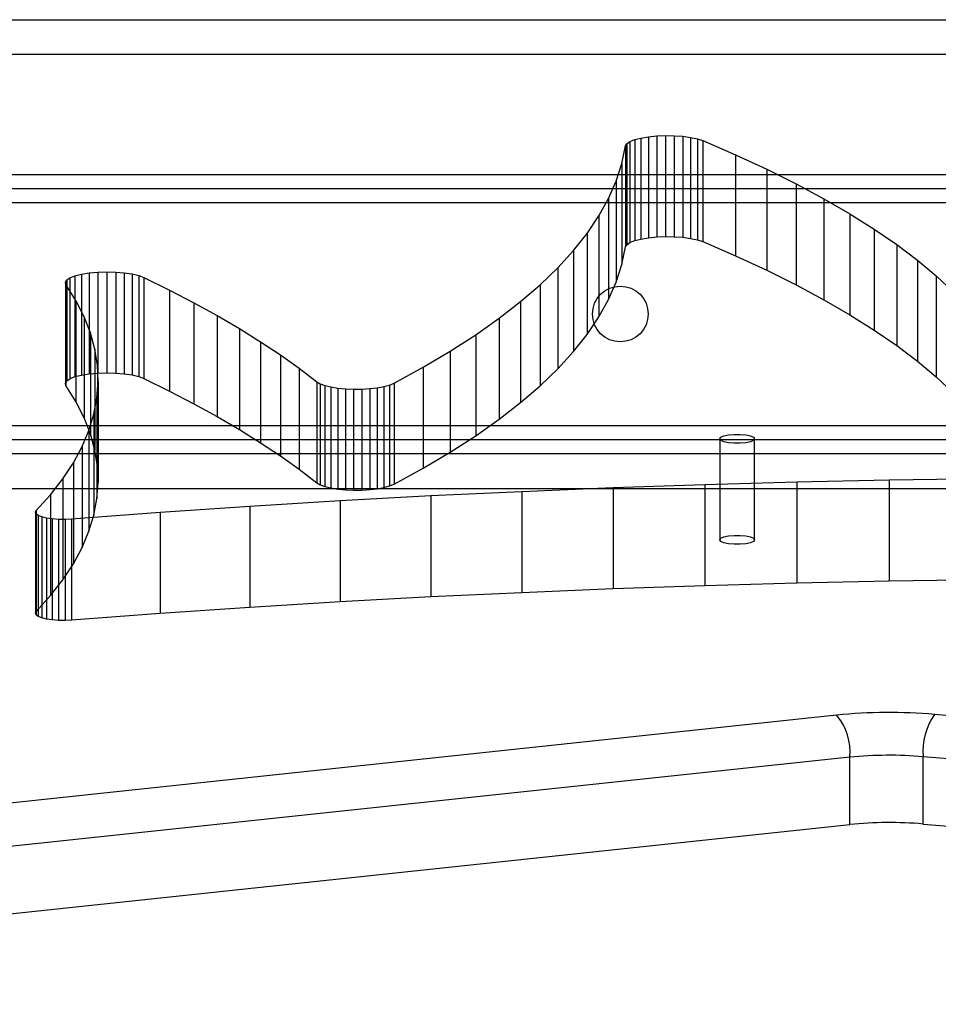
# Model space of a CAD drawing. Units: millimetres. Extents: x 17534 to 23401, y 37222 to 42163.
# Drawn here: x 19627 to 19759, y 40275 to 40416 of the extents above; entities that cross this region are included whole.
import ezdxf

# ---------------------------------------------------------------- set-up
doc = ezdxf.new("R2010")
doc.units = ezdxf.units.MM
doc.header["$LTSCALE"] = 200

msp = doc.modelspace()

# ---------------------------------------------------------------- linework, layer by layer
at = {"color": 7, "linetype": 'Continuous', "lineweight": 25}
for p, q in [((19620.02, 40416.41), (20474.02, 40416.41)), ((20474.02, 40411.41), (19620.02, 40411.41)), ((19714.4, 40398.93), (19715.09, 40399.21)), ((19715.09, 40399.21), (19715.98, 40399.44)), ((19715.09, 40399.21), (19715.09, 40384.72)), ((19715.98, 40399.44), (19717.05, 40399.62)), ((19715.98, 40399.44), (19715.98, 40384.95)), ((19717.05, 40399.62), (19718.24, 40399.74)), ((19717.05, 40399.62), (19717.05, 40385.13)), ((19718.24, 40399.74), (19719.49, 40399.79)), ((19718.24, 40399.74), (19718.24, 40385.25)), ((19719.49, 40399.79), (19720.76, 40399.77)), ((19719.49, 40399.79), (19719.49, 40385.3)), ((19720.76, 40399.77), (19721.99, 40399.68)), ((19720.76, 40399.77), (19720.76, 40385.28)), ((19721.99, 40399.68), (19723.11, 40399.53)), ((19721.99, 40399.68), (19721.99, 40385.19)), ((19723.11, 40399.53), (19724.09, 40399.31)), ((19723.11, 40399.53), (19723.11, 40385.04)), ((19724.09, 40399.31), (19724.87, 40399.06)), ((19724.09, 40399.31), (19724.09, 40384.83)), ((19713.25, 40395.77), (19713.77, 40398.3)), ((19713.77, 40398.3), (19713.96, 40398.62)), ((19713.77, 40398.3), (19713.77, 40383.81)), ((19713.96, 40398.62), (19714.4, 40398.93)), ((19713.96, 40398.62), (19713.96, 40384.13)), ((19714.4, 40398.93), (19714.4, 40384.44)), ((19724.87, 40399.06), (19729.57, 40397.02)), ((19724.87, 40399.06), (19724.87, 40384.57)), ((19729.57, 40397.02), (19734.04, 40394.96)), ((19729.57, 40397.02), (19729.57, 40382.53)), ((19712.44, 40393.26), (19713.25, 40395.77)), ((19713.25, 40395.77), (19713.25, 40381.29)), ((19734.04, 40394.96), (19738.27, 40392.86)), ((19734.04, 40394.96), (19734.04, 40380.47)), ((19613.02, 40394.19), (20483.02, 40394.19)), ((19613.02, 40392.19), (20483.02, 40392.19)), ((19711.34, 40390.75), (19712.44, 40393.26)), ((19712.44, 40393.26), (19712.44, 40378.77)), ((19738.27, 40392.86), (19742.25, 40390.72)), ((19738.27, 40392.86), (19738.27, 40378.37)), ((19709.95, 40388.25), (19711.34, 40390.75)), ((19711.34, 40390.75), (19711.34, 40376.26)), ((19742.25, 40390.72), (19745.98, 40388.56)), ((19742.25, 40390.72), (19742.25, 40376.23)), ((19613.02, 40390.19), (20483.02, 40390.19)), ((19708.27, 40385.76), (19709.95, 40388.25)), ((19709.95, 40388.25), (19709.95, 40373.76)), ((19745.98, 40388.56), (19749.46, 40386.37)), ((19745.98, 40388.56), (19745.98, 40374.07)), ((19706.31, 40383.29), (19708.27, 40385.76)), ((19708.27, 40385.76), (19708.27, 40371.27)), ((19715.98, 40384.95), (19717.05, 40385.13)), ((19717.05, 40385.13), (19718.24, 40385.25)), ((19718.24, 40385.25), (19719.49, 40385.3)), ((19719.49, 40385.3), (19720.76, 40385.28)), ((19720.76, 40385.28), (19721.99, 40385.19)), ((19721.99, 40385.19), (19723.11, 40385.04)), ((19723.11, 40385.04), (19724.09, 40384.83)), ((19749.46, 40386.37), (19752.69, 40384.15)), ((19749.46, 40386.37), (19749.46, 40371.88)), ((19713.25, 40381.29), (19713.77, 40383.81)), ((19713.77, 40383.81), (19713.96, 40384.13)), ((19713.96, 40384.13), (19714.4, 40384.44)), ((19714.4, 40384.44), (19715.09, 40384.72)), ((19715.09, 40384.72), (19715.98, 40384.95)), ((19724.09, 40384.83), (19724.87, 40384.57)), ((19724.87, 40384.57), (19729.57, 40382.53)), ((19752.69, 40384.15), (19755.65, 40381.91)), ((19752.69, 40384.15), (19752.69, 40369.66)), ((19704.06, 40380.83), (19706.31, 40383.29)), ((19706.31, 40383.29), (19706.31, 40368.8)), ((19729.57, 40382.53), (19734.04, 40380.47)), ((19701.53, 40378.39), (19704.06, 40380.83)), ((19704.06, 40380.83), (19704.06, 40366.34)), ((19712.44, 40378.77), (19713.25, 40381.29)), ((19755.65, 40381.91), (19758.36, 40379.65)), ((19755.65, 40381.91), (19755.65, 40367.42)), ((19633.56, 40379.09), (19634.03, 40379.4)), ((19634.03, 40379.4), (19634.75, 40379.68)), ((19634.03, 40379.4), (19634.03, 40364.91)), ((19634.75, 40379.68), (19635.68, 40379.92)), ((19634.75, 40379.68), (19634.75, 40365.2)), ((19635.68, 40379.92), (19636.79, 40380.09)), ((19635.68, 40379.92), (19635.68, 40365.43)), ((19636.79, 40380.09), (19638.01, 40380.21)), ((19636.79, 40380.09), (19636.79, 40365.61)), ((19638.01, 40380.21), (19639.31, 40380.24)), ((19638.01, 40380.21), (19638.01, 40365.72)), ((19639.31, 40380.24), (19640.6, 40380.21)), ((19639.31, 40380.24), (19639.31, 40365.76)), ((19640.6, 40380.21), (19641.83, 40380.11)), ((19640.6, 40380.21), (19640.6, 40365.72)), ((19641.83, 40380.11), (19642.95, 40379.94)), ((19641.83, 40380.11), (19641.83, 40365.62)), ((19642.95, 40379.94), (19643.9, 40379.71)), ((19642.95, 40379.94), (19642.95, 40365.45)), ((19643.9, 40379.71), (19644.64, 40379.43)), ((19643.9, 40379.71), (19643.9, 40365.22)), ((19644.64, 40379.43), (19648.31, 40377.63)), ((19644.64, 40379.43), (19644.64, 40364.94)), ((19734.04, 40380.47), (19738.27, 40378.37)), ((19758.36, 40379.65), (19760.8, 40377.37)), ((19758.36, 40379.65), (19758.36, 40365.16)), ((19633.37, 40378.76), (19633.56, 40379.09)), ((19633.45, 40378.42), (19633.37, 40378.76)), ((19633.37, 40378.76), (19633.37, 40364.27)), ((19634.89, 40376.12), (19633.45, 40378.42)), ((19633.45, 40378.42), (19633.45, 40363.93)), ((19633.56, 40379.09), (19633.56, 40364.6)), ((19698.71, 40375.97), (19701.53, 40378.39)), ((19701.53, 40378.39), (19701.53, 40363.9)), ((19711.34, 40376.26), (19712.44, 40378.77)), ((19738.27, 40378.37), (19742.25, 40376.23)), ((19648.31, 40377.63), (19651.81, 40375.8)), ((19648.31, 40377.63), (19648.31, 40363.14)), ((19636.06, 40373.8), (19634.89, 40376.12)), ((19634.89, 40376.12), (19634.89, 40361.63)), ((19651.81, 40375.8), (19655.16, 40373.96)), ((19651.81, 40375.8), (19651.81, 40361.31)), ((19695.62, 40373.58), (19698.71, 40375.97)), ((19698.71, 40375.97), (19698.71, 40361.48)), ((19709.95, 40373.76), (19711.34, 40376.26)), ((19742.25, 40376.23), (19745.98, 40374.07)), ((19636.96, 40371.48), (19636.06, 40373.8)), ((19636.06, 40373.8), (19636.06, 40359.31)), ((19655.16, 40373.96), (19658.35, 40372.09)), ((19655.16, 40373.96), (19655.16, 40359.47)), ((19708.27, 40371.27), (19709.95, 40373.76)), ((19745.98, 40374.07), (19749.46, 40371.88)), ((19692.26, 40371.2), (19695.62, 40373.58)), ((19695.62, 40373.58), (19695.62, 40359.09)), ((19637.6, 40369.15), (19636.96, 40371.48)), ((19636.96, 40371.48), (19636.96, 40356.99)), ((19658.35, 40372.09), (19661.37, 40370.21)), ((19658.35, 40372.09), (19658.35, 40357.6)), ((19688.62, 40368.86), (19692.26, 40371.2)), ((19692.26, 40371.2), (19692.26, 40356.72)), ((19706.31, 40368.8), (19708.27, 40371.27)), ((19749.46, 40371.88), (19752.69, 40369.66)), ((19661.37, 40370.21), (19664.23, 40368.31)), ((19661.37, 40370.21), (19661.37, 40355.72)), ((19752.69, 40369.66), (19755.65, 40367.42)), ((19637.97, 40366.82), (19637.6, 40369.15)), ((19637.6, 40369.15), (19637.6, 40354.66)), ((19664.23, 40368.31), (19666.92, 40366.4)), ((19664.23, 40368.31), (19664.23, 40353.82)), ((19684.71, 40366.55), (19688.62, 40368.86)), ((19688.62, 40368.86), (19688.62, 40354.37)), ((19704.06, 40366.34), (19706.31, 40368.8)), ((19638.06, 40364.49), (19637.97, 40366.82)), ((19637.97, 40366.82), (19637.97, 40352.33)), ((19755.65, 40367.42), (19758.36, 40365.16)), ((19634.03, 40364.91), (19634.75, 40365.2)), ((19634.75, 40365.2), (19635.68, 40365.43)), ((19635.68, 40365.43), (19636.79, 40365.61)), ((19636.79, 40365.61), (19638.01, 40365.72)), ((19638.01, 40365.72), (19639.31, 40365.76)), ((19639.31, 40365.76), (19640.6, 40365.72)), ((19640.6, 40365.72), (19641.83, 40365.62)), ((19641.83, 40365.62), (19642.95, 40365.45)), ((19642.95, 40365.45), (19643.9, 40365.22)), ((19643.9, 40365.22), (19644.64, 40364.94)), ((19666.92, 40366.4), (19669.45, 40364.47)), ((19666.92, 40366.4), (19666.92, 40351.91)), ((19680.54, 40364.26), (19684.71, 40366.55)), ((19684.71, 40366.55), (19684.71, 40352.06)), ((19701.53, 40363.9), (19704.06, 40366.34)), ((19633.37, 40364.27), (19633.56, 40364.6)), ((19633.45, 40363.93), (19633.37, 40364.27)), ((19634.89, 40361.63), (19633.45, 40363.93)), ((19633.56, 40364.6), (19634.03, 40364.91)), ((19637.89, 40362.15), (19638.06, 40364.49)), ((19638.06, 40364.49), (19638.06, 40350)), ((19644.64, 40364.94), (19648.31, 40363.14)), ((19669.45, 40364.47), (19669.92, 40364.19)), ((19669.45, 40364.47), (19669.45, 40349.98)), ((19669.92, 40364.19), (19670.6, 40363.94)), ((19669.92, 40364.19), (19669.92, 40349.7)), ((19670.6, 40363.94), (19671.46, 40363.73)), ((19670.6, 40363.94), (19670.6, 40349.45)), ((19678.14, 40363.6), (19679.1, 40363.78)), ((19679.1, 40363.78), (19679.91, 40364)), ((19679.1, 40363.78), (19679.1, 40349.29)), ((19679.91, 40364), (19680.54, 40364.26)), ((19679.91, 40364), (19679.91, 40349.52)), ((19680.54, 40364.26), (19680.54, 40349.78)), ((19698.71, 40361.48), (19701.53, 40363.9)), ((19758.36, 40365.16), (19760.8, 40362.88)), ((19648.31, 40363.14), (19651.81, 40361.31)), ((19671.46, 40363.73), (19672.46, 40363.56)), ((19671.46, 40363.73), (19671.46, 40349.24)), ((19672.46, 40363.56), (19673.56, 40363.45)), ((19672.46, 40363.56), (19672.46, 40349.07)), ((19673.56, 40363.45), (19674.73, 40363.4)), ((19673.56, 40363.45), (19673.56, 40348.96)), ((19674.73, 40363.4), (19675.91, 40363.41)), ((19674.73, 40363.4), (19674.73, 40348.91)), ((19675.91, 40363.41), (19677.06, 40363.48)), ((19675.91, 40363.41), (19675.91, 40348.92)), ((19677.06, 40363.48), (19678.14, 40363.6)), ((19677.06, 40363.48), (19677.06, 40348.99)), ((19678.14, 40363.6), (19678.14, 40349.11)), ((19636.06, 40359.31), (19634.89, 40361.63)), ((19637.45, 40359.82), (19637.89, 40362.15)), ((19637.89, 40362.15), (19637.89, 40347.66)), ((19651.81, 40361.31), (19655.16, 40359.47)), ((19695.62, 40359.09), (19698.71, 40361.48)), ((19636.74, 40357.49), (19637.45, 40359.82)), ((19637.45, 40359.82), (19637.45, 40345.33)), ((19613.02, 40358.19), (20483.02, 40358.19)), ((19636.96, 40356.99), (19636.06, 40359.31)), ((19655.16, 40359.47), (19658.35, 40357.6)), ((19692.26, 40356.72), (19695.62, 40359.09)), ((19635.76, 40355.17), (19636.74, 40357.49)), ((19636.74, 40357.49), (19636.74, 40343.01)), ((19637.6, 40354.66), (19636.96, 40356.99)), ((19658.35, 40357.6), (19661.37, 40355.72)), ((19688.62, 40354.37), (19692.26, 40356.72)), ((19613.02, 40356.19), (20483.02, 40356.19)), ((19661.37, 40355.72), (19664.23, 40353.82)), ((19727.29, 40356.28), (19727.29, 40341.79)), ((19732.29, 40341.79), (19732.29, 40356.28)), ((19613.02, 40354.19), (20483.02, 40354.19)), ((19634.52, 40352.86), (19635.76, 40355.17)), ((19635.76, 40355.17), (19635.76, 40340.69)), ((19637.97, 40352.33), (19637.6, 40354.66)), ((19684.71, 40352.06), (19688.62, 40354.37)), ((19633.01, 40350.56), (19634.52, 40352.86)), ((19634.52, 40352.86), (19634.52, 40338.37)), ((19664.23, 40353.82), (19666.92, 40351.91)), ((19638.06, 40350), (19637.97, 40352.33)), ((19666.92, 40351.91), (19669.45, 40349.98)), ((19680.54, 40349.78), (19684.71, 40352.06)), ((19631.23, 40348.27), (19633.01, 40350.56)), ((19633.01, 40350.56), (19633.01, 40336.07)), ((19637.89, 40347.66), (19638.06, 40350)), ((19669.45, 40349.98), (19669.92, 40349.7)), ((19669.92, 40349.7), (19670.6, 40349.45)), ((19679.91, 40349.52), (19680.54, 40349.78)), ((19725.16, 40349.69), (19711.99, 40349.24)), ((19738.37, 40350.06), (19725.16, 40349.69)), ((19725.16, 40349.69), (19725.16, 40335.2)), ((19751.62, 40350.34), (19738.37, 40350.06)), ((19738.37, 40350.06), (19738.37, 40335.57)), ((19764.88, 40350.54), (19751.62, 40350.34)), ((19751.62, 40350.34), (19751.62, 40335.85)), ((20475.02, 40349.13), (19621.02, 40349.13)), ((19629.2, 40346), (19631.23, 40348.27)), ((19631.23, 40348.27), (19631.23, 40333.78)), ((19670.6, 40349.45), (19671.46, 40349.24)), ((19671.46, 40349.24), (19672.46, 40349.07)), ((19672.46, 40349.07), (19673.56, 40348.96)), ((19673.56, 40348.96), (19674.73, 40348.91)), ((19674.73, 40348.91), (19675.91, 40348.92)), ((19675.91, 40348.92), (19677.06, 40348.99)), ((19677.06, 40348.99), (19678.14, 40349.11)), ((19678.14, 40349.11), (19679.1, 40349.29)), ((19679.1, 40349.29), (19679.91, 40349.52)), ((19698.86, 40348.7), (19685.8, 40348.08)), ((19711.99, 40349.24), (19698.86, 40348.7)), ((19698.86, 40348.7), (19698.86, 40334.21)), ((19711.99, 40349.24), (19711.99, 40334.75)), ((19637.45, 40345.33), (19637.89, 40347.66)), ((19672.79, 40347.37), (19659.86, 40346.58)), ((19685.8, 40348.08), (19672.79, 40347.37)), ((19672.79, 40347.37), (19672.79, 40332.88)), ((19685.8, 40348.08), (19685.8, 40333.59)), ((19629.08, 40345.76), (19629.2, 40346)), ((19629.18, 40345.52), (19629.08, 40345.76)), ((19629.08, 40345.76), (19629.08, 40331.27)), ((19629.49, 40345.29), (19629.18, 40345.52)), ((19629.18, 40345.52), (19629.18, 40331.03)), ((19629.2, 40346), (19629.2, 40331.51)), ((19647, 40345.71), (19634.24, 40344.76)), ((19659.86, 40346.58), (19647, 40345.71)), ((19647, 40345.71), (19647, 40331.22)), ((19659.86, 40346.58), (19659.86, 40332.1)), ((19630, 40345.09), (19629.49, 40345.29)), ((19629.49, 40345.29), (19629.49, 40330.8)), ((19630.68, 40344.92), (19630, 40345.09)), ((19630, 40345.09), (19630, 40330.6)), ((19631.49, 40344.8), (19630.68, 40344.92)), ((19630.68, 40344.92), (19630.68, 40330.43)), ((19632.38, 40344.73), (19631.49, 40344.8)), ((19631.49, 40344.8), (19631.49, 40330.31)), ((19633.32, 40344.72), (19632.38, 40344.73)), ((19632.38, 40344.73), (19632.38, 40330.24)), ((19634.24, 40344.76), (19633.32, 40344.72)), ((19633.32, 40344.72), (19633.32, 40330.23)), ((19634.24, 40344.76), (19634.24, 40330.27)), ((19636.74, 40343.01), (19637.45, 40345.33)), ((19635.76, 40340.69), (19636.74, 40343.01)), ((19634.52, 40338.37), (19635.76, 40340.69)), ((19633.01, 40336.07), (19634.52, 40338.37)), ((19631.23, 40333.78), (19633.01, 40336.07)), ((19738.37, 40335.57), (19725.16, 40335.2)), ((19751.62, 40335.85), (19738.37, 40335.57)), ((19764.88, 40336.05), (19751.62, 40335.85)), ((19698.86, 40334.21), (19685.8, 40333.59)), ((19711.99, 40334.75), (19698.86, 40334.21)), ((19725.16, 40335.2), (19711.99, 40334.75)), ((19629.2, 40331.51), (19631.23, 40333.78)), ((19672.79, 40332.88), (19659.86, 40332.1)), ((19685.8, 40333.59), (19672.79, 40332.88)), ((19629.08, 40331.27), (19629.2, 40331.51)), ((19659.86, 40332.1), (19647, 40331.22)), ((19629.18, 40331.03), (19629.08, 40331.27)), ((19629.49, 40330.8), (19629.18, 40331.03)), ((19630, 40330.6), (19629.49, 40330.8)), ((19630.68, 40330.43), (19630, 40330.6)), ((19631.49, 40330.31), (19630.68, 40330.43)), ((19632.38, 40330.24), (19631.49, 40330.31)), ((19633.32, 40330.23), (19632.38, 40330.24)), ((19634.24, 40330.27), (19633.32, 40330.23)), ((19647, 40331.22), (19634.24, 40330.27)), ((19744.06, 40316.62), (19591.81, 40300.45)), ((20051.48, 40290.87), (19758.1, 40316.73)), ((19745.96, 40310.59), (19593.71, 40294.42)), ((19745.96, 40300.93), (19745.96, 40310.59)), ((19756.49, 40301.02), (19756.49, 40310.68)), ((20049.87, 40284.81), (19756.49, 40310.68)), ((19593.71, 40284.77), (19745.96, 40300.93)), ((19756.49, 40301.02), (20049.87, 40275.15))]:
    msp.add_line(p, q, dxfattribs=at)
at = {"color": 7, "linetype": 'Continuous', "lineweight": 25, "flags": 128}
for points in [[(19727.29, 40356.28), (19727.44, 40356.5), (19727.87, 40356.7), (19728.54, 40356.84), (19729.35, 40356.92), (19730.22, 40356.92), (19731.04, 40356.84), (19731.7, 40356.7), (19732.13, 40356.5), (19732.29, 40356.28), (19732.13, 40356.06), (19731.7, 40355.87), (19731.04, 40355.72), (19730.22, 40355.64), (19729.35, 40355.64), (19728.54, 40355.72), (19727.87, 40355.87), (19727.44, 40356.06), (19727.29, 40356.28)], [(19727.29, 40341.79), (19727.44, 40342.01), (19727.87, 40342.21), (19728.54, 40342.35), (19729.35, 40342.43), (19730.22, 40342.43), (19731.04, 40342.35), (19731.7, 40342.21), (19732.13, 40342.01), (19732.29, 40341.79), (19732.13, 40341.57), (19731.7, 40341.38), (19731.04, 40341.23), (19730.22, 40341.16), (19729.35, 40341.16), (19728.54, 40341.23), (19727.87, 40341.38), (19727.44, 40341.57), (19727.29, 40341.79)]]:
    msp.add_lwpolyline(points, dxfattribs=at)
at = {"color": 7, "linetype": 'Continuous', "lineweight": 25}
msp.add_circle((19713.02, 40374.19), 4, dxfattribs=at)
msp.add_circle((19713.02, 40374.19), 4, dxfattribs=at)
msp.add_circle((19713.02, 40374.19), 4, dxfattribs=at)
msp.add_circle((19713.02, 40374.19), 4, dxfattribs=at)
for centre, radius, start, end in [((19751.67, 40242.52), 74.5, 85.0452, 95.861), ((19737.8, 40311.34), 8.2, 354.8076, 40.1556), ((19765.71, 40311.46), 9.26, 145.3127, 184.8664), ((19751.66, 40255.01), 55.87, 85.0452, 95.861), ((19751.66, 40245.36), 55.87, 85.0452, 95.861)]:
    msp.add_arc(centre, radius, start, end, dxfattribs=at)

doc.saveas('drawing.dxf')
